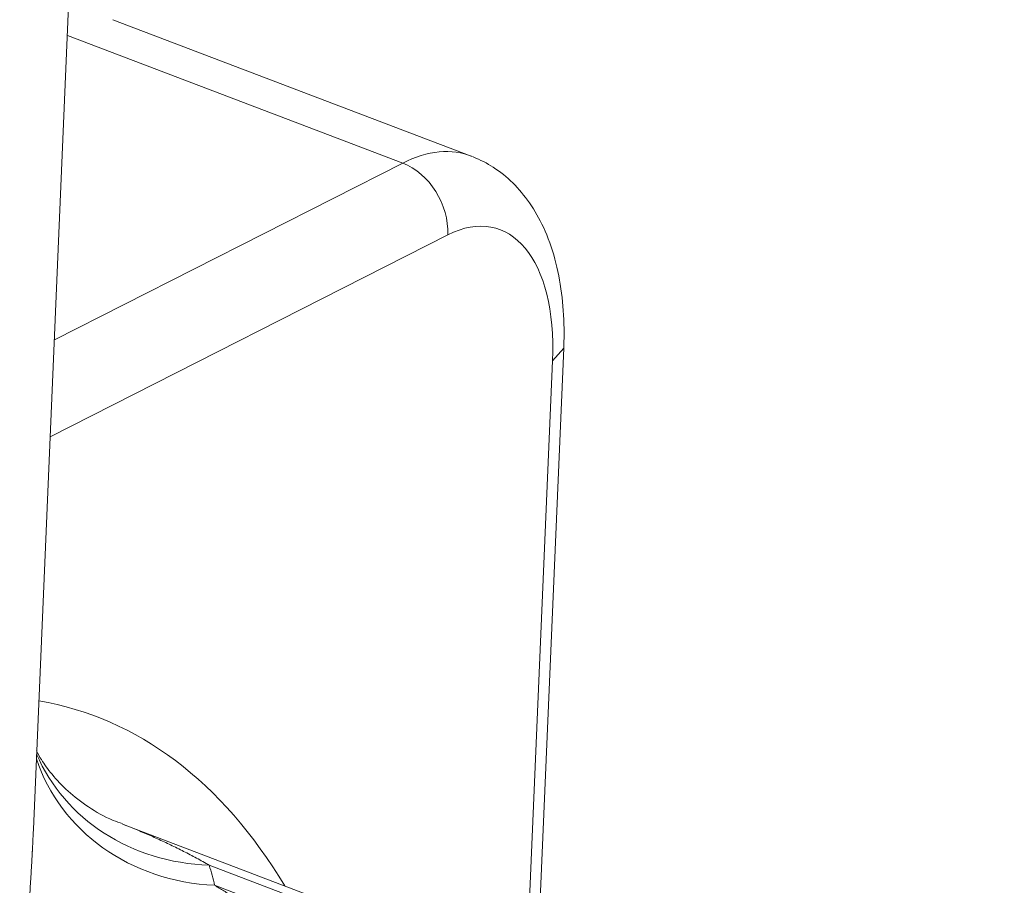
# Model space of a CAD drawing. Units: inches. Extents: x -19.9 to 49.2, y -9.4 to 17.2.
# Drawn here: x 14.8 to 15.2, y 8 to 8.3 of the extents above; entities that cross this region are included whole.
import ezdxf

# ---------------------------------------------------------------- set-up
doc = ezdxf.new("R2010")
doc.units = ezdxf.units.IN
doc.header["$MEASUREMENT"] = 0
doc.layers.add('1', color=7, linetype='Continuous', true_color=0xffffff)

msp = doc.modelspace()

# ---------------------------------------------------------------- linework, layer by layer
at = {"layer": '1', "color": 27, "linetype": 'Continuous', "lineweight": 13}
for p, q in [((14.806373, 7.973275), (14.832927, 8.593876)), ((14.972326, 8.228322), (14.836494, 8.279981)), ((14.81924, 8.273987), (14.946346, 8.225646)), ((14.814305, 8.158664), (14.946346, 8.225646)), ((14.963435, 8.198441), (14.812737, 8.121994)), ((14.997122, 7.915484), (15.007394, 8.155547)), ((15.003166, 8.150742), (15.007394, 8.155549)), ((14.993165, 7.91699), (15.003166, 8.150742)), ((15.174405, 7.848059), (14.840168, 7.975173)), ((15.168292, 7.84737), (14.873024, 7.959664)), ((14.875062, 7.952039), (15.160574, 7.843455))]:
    msp.add_line(p, q, dxfattribs=at)
for centre, major_axis, ratio, start_param, end_param in [((14.941095, 8.134897), (0.029897, 0.093891), 0.509698, 6.2455634, 6.7483803), ((14.944062, 8.204256), (-0.010687, 0.021066), 0.7683278, 4.0806283, 5.5816115), ((14.960468, 8.129082), (0.02145, 0.071815), 0.5157487, 5.1679283, 6.7387246), ((14.69795, 7.602955), (0.124185, 0.415773), 0.5157487, 5.8429135, 6.3458784), ((14.882676, 8.023341), (-0.076633, -0.018092), 0.9012191, 0.0766942, 1.2638273), ((14.880637, 8.030966), (-0.07545, -0.022523), 0.8973623, 0.1003756, 1.2114372), ((14.211158, 7.983554), (-0.666587, 0.071917), 0.4126777, 3.2862377, 3.3131849)]:
    msp.add_ellipse(centre, major_axis=major_axis, ratio=ratio, start_param=start_param, end_param=end_param, dxfattribs=at)
for points, knots in [([(15.007394, 8.155547), (15.007501, 8.158038), (15.007611, 8.165153), (15.006835, 8.176644), (15.004316, 8.189554), (15.000231, 8.200972), (14.994788, 8.210598), (14.988389, 8.218264), (14.981104, 8.224187), (14.97575, 8.226906), (14.973041, 8.227978)], [0, 0, 0, 0, 0.077349, 0.2237566, 0.3728807, 0.5247308, 0.654664, 0.7770082, 0.8937535, 1, 1, 1, 1]), ([(14.84009, 7.975438), (14.838902, 7.975796), (14.834257, 7.977373), (14.827124, 7.981572), (14.819262, 7.987592), (14.813291, 7.993956), (14.809581, 7.9992), (14.808033, 8.00193), (14.807508, 8.002939)], [0, 0, 0, 0, 0.0704831, 0.2821751, 0.4874895, 0.6894407, 0.8745632, 1, 1, 1, 1]), ([(14.801173, 7.885221), (14.801211, 7.886047), (14.801268, 7.887292), (14.801333, 7.888649), (14.801359, 7.889173), (14.801369, 7.889382), (14.801374, 7.889487), (14.801389, 7.889802), (14.801441, 7.890851), (14.801536, 7.892743), (14.801667, 7.895275), (14.801803, 7.897815), (14.801943, 7.900363), (14.802087, 7.90292), (14.802236, 7.905485), (14.802388, 7.908058), (14.802543, 7.91064), (14.802702, 7.91323), (14.802865, 7.915828), (14.80303, 7.918434), (14.803197, 7.921049), (14.803339, 7.923235), (14.803428, 7.924605), (14.80346, 7.925098), (14.803467, 7.925208), (14.803471, 7.925263), (14.803482, 7.925427), (14.803503, 7.925756), (14.803582, 7.926961), (14.803711, 7.928924), (14.803883, 7.931527), (14.804054, 7.934114), (14.804224, 7.936685), (14.804393, 7.939242), (14.80456, 7.941783), (14.804725, 7.944309), (14.804887, 7.94682), (14.805046, 7.949317), (14.805202, 7.951799), (14.805354, 7.954266), (14.805502, 7.956718), (14.805646, 7.959155), (14.805784, 7.961577), (14.805884, 7.963383), (14.80594, 7.964432), (14.805956, 7.964732), (14.805962, 7.964831), (14.805969, 7.964981), (14.805996, 7.965479), (14.806063, 7.966768), (14.806162, 7.968728), (14.806273, 7.971045), (14.806344, 7.972619), (14.806379, 7.973426), (14.806381, 7.973479)], [0, 0, 0, 0, 0.0285143, 0.0427715, 0.0463358, 0.0463358, 0.0499001, 0.0499001, 0.0570287, 0.085543, 0.1140573, 0.1425717, 0.171086, 0.1996003, 0.2281147, 0.256629, 0.2851434, 0.3136577, 0.342172, 0.3706864, 0.3992007, 0.427715, 0.4419722, 0.4437543, 0.4437543, 0.4455365, 0.4455365, 0.4491008, 0.4562294, 0.4847437, 0.513258, 0.5417724, 0.5702867, 0.598801, 0.6273154, 0.6558297, 0.6843441, 0.7128584, 0.7413727, 0.7698871, 0.7984014, 0.8269157, 0.8554301, 0.8839444, 0.891073, 0.8928551, 0.8946373, 0.8946373, 0.8982016, 0.9124587, 0.9409731, 0.9694874, 0.9980017, 1, 1, 1, 1]), ([(14.840135, 7.975186), (14.840397, 7.975086), (14.841502, 7.974663), (14.843445, 7.973901), (14.84596, 7.972881), (14.848466, 7.971832), (14.850964, 7.970752), (14.853453, 7.969644), (14.855932, 7.968505), (14.858403, 7.967337), (14.860864, 7.966138), (14.863316, 7.964909), (14.865758, 7.963648), (14.86819, 7.962356), (14.870613, 7.96103), (14.872221, 7.960124), (14.873024, 7.959664)], [0, 0, 0, 0, 0.0233207, 0.0984498, 0.173579, 0.2487082, 0.3238374, 0.3989666, 0.4740957, 0.5492249, 0.6243541, 0.6994833, 0.7746125, 0.8497416, 0.9248708, 1, 1, 1, 1]), ([(14.875062, 7.952039), (14.875656, 7.951692), (14.876841, 7.95099), (14.87861, 7.949915), (14.880371, 7.948819), (14.882123, 7.947699), (14.883867, 7.946557), (14.885601, 7.94539), (14.887326, 7.944198), (14.889042, 7.942979), (14.890749, 7.941734), (14.892446, 7.940459), (14.894134, 7.939154), (14.895252, 7.938262), (14.89588, 7.937755), (14.896019, 7.937642), (14.896297, 7.937415), (14.896784, 7.937017), (14.897754, 7.936213), (14.899131, 7.935044), (14.90077, 7.933606), (14.902394, 7.93213), (14.904004, 7.930615), (14.905067, 7.929576), (14.90586, 7.928785), (14.906388, 7.928254), (14.907175, 7.927445), (14.907959, 7.926623), (14.908738, 7.925788), (14.909319, 7.925151), (14.90964, 7.924794), (14.909769, 7.92465), (14.909833, 7.924578), (14.910026, 7.924362), (14.91041, 7.923929), (14.911046, 7.923199), (14.911803, 7.922308), (14.912553, 7.921404), (14.913295, 7.920484), (14.91403, 7.919547), (14.914757, 7.918594), (14.915475, 7.917623), (14.916185, 7.916632), (14.916886, 7.91562), (14.917347, 7.91493), (14.917805, 7.914231), (14.918032, 7.913878), (14.91837, 7.913341), (14.918594, 7.912981), (14.918928, 7.912434), (14.919258, 7.911878), (14.919477, 7.911503), (14.919612, 7.911266), (14.919639, 7.911219), (14.919694, 7.911124), (14.919775, 7.910981), (14.919963, 7.910648), (14.920228, 7.910167), (14.920541, 7.909584), (14.920848, 7.908994), (14.92115, 7.908397), (14.921445, 7.907792), (14.921733, 7.90718), (14.922015, 7.906559), (14.922197, 7.906138), (14.922332, 7.905821), (14.922388, 7.905688), (14.922443, 7.905554), (14.922465, 7.905501), (14.922476, 7.905474), (14.922509, 7.905393), (14.922618, 7.905125), (14.92281, 7.90464), (14.923053, 7.903988), (14.923283, 7.903331), (14.9235, 7.902668), (14.923701, 7.901998), (14.923825, 7.901546), (14.923899, 7.901263), (14.923913, 7.901206), (14.923935, 7.901121), (14.923942, 7.901092), (14.923956, 7.901035), (14.923991, 7.900893), (14.924079, 7.900523), (14.924152, 7.900181), (14.924197, 7.899953)], [0, 0, 0, 0, 0.03125, 0.0625, 0.09375, 0.125, 0.15625, 0.1875, 0.21875, 0.25, 0.28125, 0.3125, 0.34375, 0.375, 0.375, 0.3789063, 0.3828125, 0.390625, 0.40625, 0.4375, 0.46875, 0.5, 0.53125, 0.5625, 0.5625, 0.578125, 0.59375, 0.609375, 0.625, 0.640625, 0.6445312, 0.6445312, 0.6484375, 0.6484375, 0.65625, 0.671875, 0.6875, 0.703125, 0.71875, 0.734375, 0.75, 0.765625, 0.78125, 0.796875, 0.8125, 0.8125, 0.828125, 0.828125, 0.8359375, 0.84375, 0.8515625, 0.859375, 0.859375, 0.8613281, 0.8613281, 0.8632812, 0.8671875, 0.875, 0.8828125, 0.890625, 0.8984375, 0.90625, 0.9140625, 0.921875, 0.9296875, 0.9296875, 0.9335938, 0.9345703, 0.9345703, 0.9355469, 0.9355469, 0.9375, 0.9453125, 0.953125, 0.9609375, 0.96875, 0.9765625, 0.984375, 0.984375, 0.9863281, 0.9863281, 0.9873047, 0.9873047, 0.9882812, 0.9921875, 1, 1, 1, 1])]:
    msp.add_open_spline(points, degree=3, knots=knots, dxfattribs=at)

doc.saveas('drawing.dxf')
